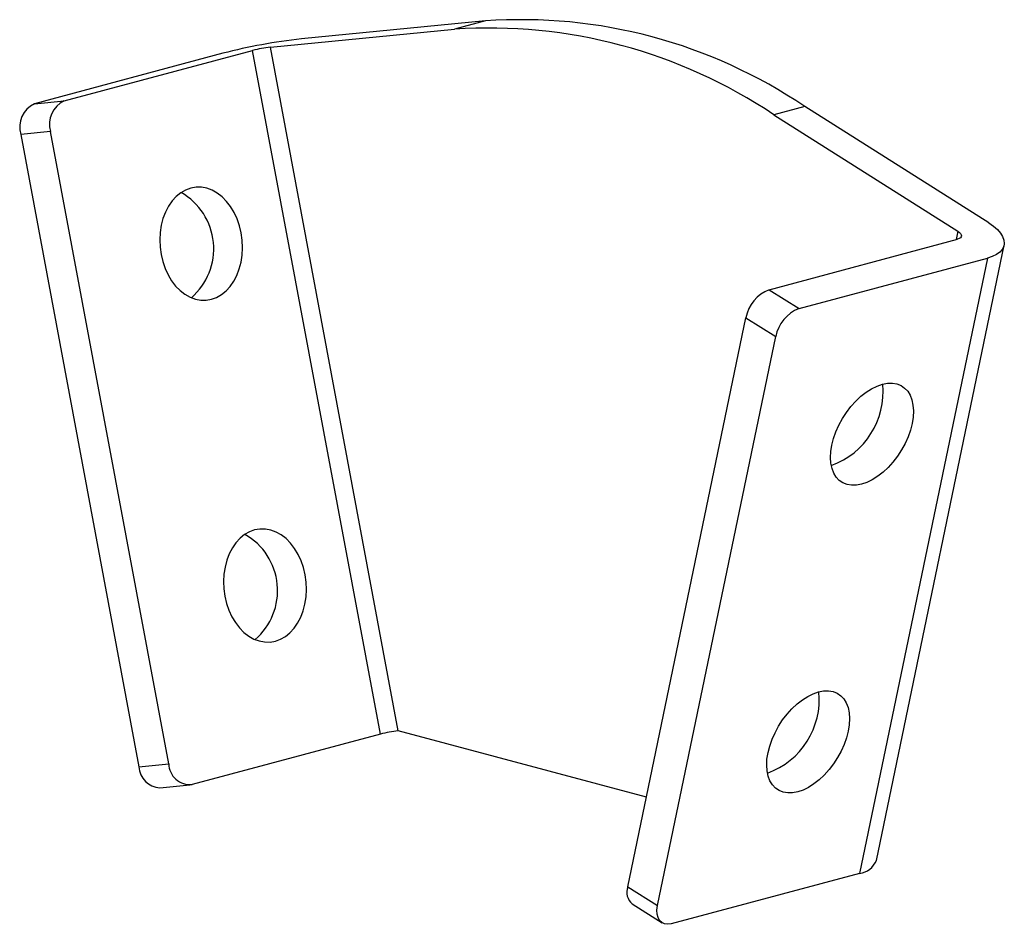
# Paper-space layout '_Диметрия' of a CAD drawing. Units: millimetres. Extents: x -34.1 to 22.4, y -7.8 to 44.1.
import ezdxf

# ---------------------------------------------------------------- set-up
doc = ezdxf.new("R2010")
doc.units = ezdxf.units.MM

psp = doc.layouts.new('_Диметрия')

# ---------------------------------------------------------------- linework, layer by layer
at = {"color": 7, "linetype": 'Continuous', "lineweight": 25}
for p, q in [((-19.695, 42.501), (-9.151, 43.526)), ((-7.383, 43.999), (-17.927, 42.975)), ((-7.383, 43.999), (-9.151, 43.526)), ((-12.374, 3.315), (-19.695, 42.501)), ((-22.426, 42.147), (-33.219, 39.255)), ((-31.512, 39.421), (-20.719, 42.313)), ((-13.398, 3.127), (-20.719, 42.313)), ((-33.219, 39.255), (-31.512, 39.421)), ((10.918, 39.096), (9.151, 38.623)), ((21.463, 32.422), (10.918, 39.096)), ((9.151, 38.623), (19.695, 31.948)), ((-32.298, 37.667), (-34.005, 37.502)), ((-34.005, 37.502), (-27.234, 1.255)), ((-25.526, 1.421), (-32.298, 37.667)), ((8.884, 28.599), (19.677, 31.49)), ((15.023, -4.113), (22.343, 31.151)), ((10.592, 27.518), (21.385, 30.409)), ((21.385, 30.409), (14.064, -4.854)), ((8.884, 28.599), (10.592, 27.518)), ((0.778, -5.627), (7.549, 26.992)), ((7.549, 26.992), (9.257, 25.911)), ((2.485, -6.707), (9.257, 25.911)), ((-13.398, 3.127), (-24.191, 0.235)), ((1.843, -0.494), (-12.374, 3.315)), ((-27.234, 1.255), (-25.526, 1.421)), ((-26.028, 0.046), (-24.321, 0.212)), ((14.064, -4.854), (3.271, -7.746)), ((0.778, -5.627), (2.485, -6.707)), ((1.036, -6.61), (2.744, -7.691))]:
    psp.add_line(p, q, dxfattribs=at)
at = {"color": 8, "linetype": 'Continuous', "lineweight": 25}
psp.add_line((19.695, 31.948), (19.595, 31.468), dxfattribs=at)
at = {"color": 7, "linetype": 'Continuous', "lineweight": 25, "flags": 128}
for points in [[(-23.076, 28.051), (-22.781, 28.159), (-22.502, 28.319), (-22.242, 28.529), (-22.007, 28.785), (-21.8, 29.084), (-21.626, 29.419), (-21.486, 29.785), (-21.384, 30.176), (-21.32, 30.585), (-21.297, 31.006), (-21.315, 31.43), (-21.373, 31.851), (-21.47, 32.261), (-21.605, 32.654), (-21.776, 33.022), (-21.978, 33.36), (-22.21, 33.662), (-22.467, 33.922), (-22.744, 34.136), (-23.037, 34.3), (-23.341, 34.412), (-23.651, 34.47), (-23.961, 34.472), (-24.266, 34.419), (-24.561, 34.311), (-24.84, 34.151), (-25.1, 33.941), (-25.335, 33.684), (-25.542, 33.386), (-25.717, 33.051), (-25.856, 32.685), (-25.959, 32.294), (-26.022, 31.885), (-26.045, 31.464), (-26.027, 31.04), (-25.969, 30.619), (-25.872, 30.209), (-25.737, 29.816), (-25.567, 29.448), (-25.364, 29.11), (-25.132, 28.808), (-24.876, 28.548), (-24.598, 28.334), (-24.305, 28.17), (-24.001, 28.058), (-23.691, 28), (-23.381, 27.998), (-23.076, 28.051)], [(21.463, 32.422), (21.732, 32.234), (21.957, 32.039), (22.134, 31.84), (22.261, 31.64), (22.335, 31.443), (22.355, 31.253), (22.321, 31.072), (22.233, 30.903), (22.092, 30.75), (21.902, 30.616), (21.664, 30.501), (21.385, 30.409)], [(19.695, 31.948), (19.783, 31.883), (19.848, 31.816), (19.887, 31.748), (19.898, 31.682), (19.882, 31.621), (19.838, 31.568), (19.769, 31.523), (19.677, 31.49)], [(14.177, 17.447), (13.882, 17.391), (13.603, 17.385), (13.343, 17.429), (13.108, 17.523), (12.901, 17.664), (12.727, 17.851), (12.587, 18.08), (12.484, 18.346), (12.421, 18.647), (12.398, 18.976), (12.416, 19.328), (12.474, 19.696), (12.571, 20.076), (12.706, 20.459), (12.877, 20.84), (13.079, 21.212), (13.311, 21.568), (13.568, 21.903), (13.845, 22.21), (14.138, 22.486), (14.442, 22.724), (14.752, 22.92), (15.062, 23.072), (15.367, 23.177), (15.662, 23.233), (15.941, 23.239), (16.201, 23.195), (16.436, 23.101), (16.643, 22.96), (16.818, 22.773), (16.957, 22.545), (17.06, 22.278), (17.123, 21.977), (17.146, 21.648), (17.128, 21.297), (17.07, 20.928), (16.973, 20.549), (16.838, 20.165), (16.668, 19.785), (16.465, 19.413), (16.233, 19.056), (15.977, 18.722), (15.699, 18.414), (15.406, 18.139), (15.102, 17.901), (14.792, 17.704), (14.482, 17.552), (14.177, 17.447)], [(-19.416, 8.458), (-19.121, 8.566), (-18.842, 8.726), (-18.582, 8.936), (-18.347, 9.193), (-18.14, 9.491), (-17.965, 9.826), (-17.826, 10.192), (-17.723, 10.583), (-17.66, 10.992), (-17.637, 11.413), (-17.655, 11.837), (-17.713, 12.258), (-17.81, 12.668), (-17.945, 13.061), (-18.115, 13.429), (-18.318, 13.767), (-18.55, 14.069), (-18.806, 14.329), (-19.084, 14.543), (-19.377, 14.707), (-19.681, 14.819), (-19.991, 14.877), (-20.301, 14.879), (-20.606, 14.826), (-20.901, 14.718), (-21.18, 14.558), (-21.44, 14.348), (-21.675, 14.091), (-21.882, 13.793), (-22.056, 13.458), (-22.196, 13.092), (-22.299, 12.701), (-22.362, 12.292), (-22.385, 11.871), (-22.367, 11.447), (-22.309, 11.026), (-22.212, 10.616), (-22.077, 10.223), (-21.906, 9.855), (-21.704, 9.517), (-21.472, 9.215), (-21.215, 8.955), (-20.938, 8.741), (-20.645, 8.577), (-20.341, 8.465), (-20.031, 8.407), (-19.721, 8.405), (-19.416, 8.458)], [(10.517, -0.185), (10.222, -0.241), (9.943, -0.246), (9.683, -0.202), (9.448, -0.109), (9.241, 0.033), (9.066, 0.219), (8.927, 0.448), (8.824, 0.715), (8.761, 1.015), (8.738, 1.344), (8.756, 1.696), (8.814, 2.065), (8.911, 2.444), (9.046, 2.827), (9.216, 3.208), (9.419, 3.58), (9.651, 3.936), (9.907, 4.271), (10.185, 4.579), (10.478, 4.854), (10.782, 5.092), (11.092, 5.289), (11.402, 5.441), (11.707, 5.546), (12.001, 5.601), (12.281, 5.607), (12.541, 5.563), (12.776, 5.47), (12.983, 5.328), (13.157, 5.142), (13.297, 4.913), (13.399, 4.646), (13.463, 4.346), (13.486, 4.017), (13.468, 3.665), (13.41, 3.296), (13.313, 2.917), (13.178, 2.534), (13.007, 2.153), (12.805, 1.781), (12.573, 1.425), (12.316, 1.09), (12.039, 0.782), (11.746, 0.507), (11.442, 0.269), (11.132, 0.072), (10.822, -0.08), (10.517, -0.185)], [(3.271, -7.746), (3.07, -7.776), (2.886, -7.754), (2.728, -7.681), (2.602, -7.559), (2.511, -7.394), (2.461, -7.192), (2.452, -6.96), (2.485, -6.707)]]:
    psp.add_lwpolyline(points, dxfattribs=at)
at = {"color": 7, "linetype": 'Continuous', "lineweight": 25}
for centre, radius, start, end in [((-5.31, 15.128), 28.946, 55.8983, 94.1058), ((-7.166, 14.326), 29.267, 56.1162, 93.8879), ((-14.31, 10.679), 32.498, 96.3909, 104.4632), ((-18.872, 35.151), 7.396, 96.3909, 104.4632), ((-32.6, 37.924), 1.468, 114.9618, 196.7455), ((-30.892, 38.09), 1.468, 114.9618, 196.7455), ((-26.661, 30.944), 3.712, 310.8789, 60.2216), ((9.678, 26.581), 2.169, 111.4786, 169.0621), ((11.386, 25.5), 2.169, 111.4786, 169.0621), ((10.908, 22.758), 4.507, 289.9072, 5.4255), ((-23.001, 11.351), 3.712, 310.8789, 60.2216), ((7.247, 5.127), 4.507, 289.9072, 5.4255), ((-11.551, -4.035), 7.396, 96.3909, 104.4632), ((-25.965, 1.315), 1.271, 182.7242, 267.1302), ((-24.297, 1.46), 1.23, 181.856, 274.9498), ((13.937, -3.699), 1.162, 276.2963, 339.1573), ((1.604, -5.935), 0.882, 159.5416, 229.9057)]:
    psp.add_arc(centre, radius, start, end, dxfattribs=at)

doc.saveas('drawing.dxf')
